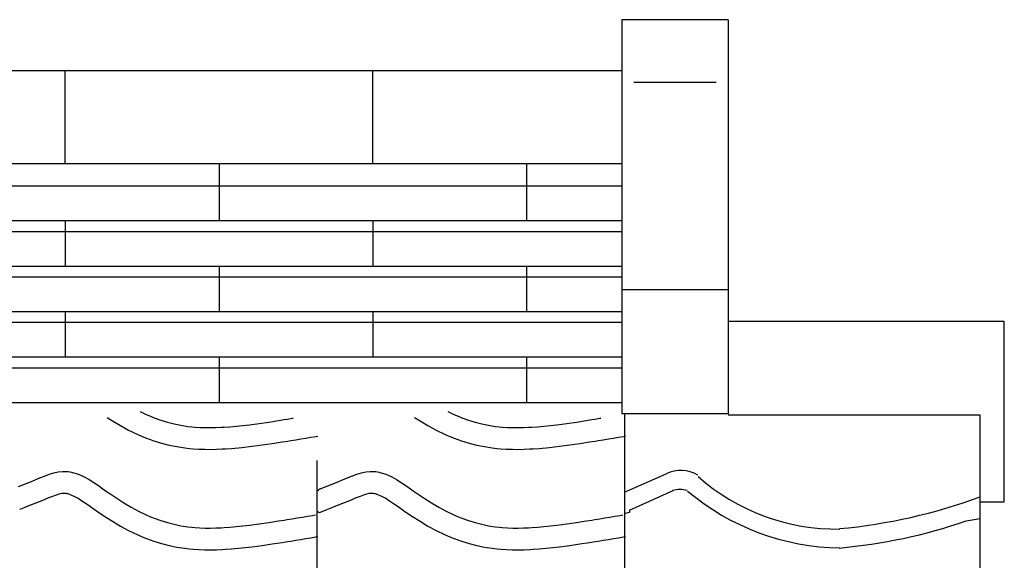
# Model space of a CAD drawing. Extents: x -526 to 8890, y 65 to 5861.
# Drawn here: x 2098 to 2914, y 3382 to 3831 of the extents above; entities that cross this region are included whole.
import ezdxf

# ---------------------------------------------------------------- set-up
doc = ezdxf.new("R2010")
doc.units = 0
doc.header["$LTSCALE"] = 20
doc.header["$MEASUREMENT"] = 0
for name, color, linetype in [('_0-0_', 7, 'CONTINUOUS'), ('_2-0_', 7, 'CONTINUOUS'), ('_2-1_', 7, 'CONTINUOUS')]:
    doc.layers.add(name, color=color, linetype=linetype)

# ---------------------------------------------------------------- blocks, each defined once
blk = doc.blocks.new('-001-KYO7R')
at = {"layer": '_2-1_', "color": 7, "linetype": 'Continuous'}
for p, q in [((-596.45, 70.9), (-596.45, -59.78)), ((-561.25, 70.9), (-596.45, 70.9)), ((-561.25, 70.9), (-561.25, -59.78)), ((-565.18, 50.1), (-592.44, 50.1)), ((-561.25, -18.66), (-596.45, -18.66)), ((-561.25, -59.78), (-596.45, -59.78))]:
    blk.add_line(p, q, dxfattribs=at)
at = {"layer": '_2-1_', "color": 250, "linetype": 'Continuous'}
for p, q in [((-469.63, -29.19), (-561.25, -29.19)), ((-477.63, -60.21), (-561.22, -60.21))]:
    blk.add_line(p, q, dxfattribs=at)
blk = doc.blocks.new('-003-KYO7MU')
at = {"layer": '_2-0_', "color": 250, "linetype": 'Continuous'}
for p, q in [((455.84, 79.64), (455.84, -51.04)), ((455.84, 62.66), (-448.75, 62.66)), ((271.27, 31.86), (271.27, 62.66)), ((373.27, 31.86), (373.27, 62.66)), ((455.84, 31.86), (-448.75, 31.86)), ((322.27, 31.86), (322.27, 12.91)), ((424.27, 31.86), (424.27, 12.91)), ((455.84, 24.41), (-448.75, 24.41)), ((455.84, 12.91), (-448.75, 12.91)), ((271.27, 12.91), (271.27, -2.17)), ((373.27, 12.91), (373.27, -2.17)), ((455.84, 9.34), (-448.75, 9.34)), ((455.84, -2.17), (-448.75, -2.17)), ((322.27, -2.17), (322.27, -17.24)), ((424.27, -2.17), (424.27, -17.24)), ((455.84, -5.74), (-448.75, -5.74)), ((455.84, -17.24), (-448.75, -17.24)), ((271.27, -17.24), (271.27, -32.32)), ((373.27, -17.24), (373.27, -32.32)), ((455.84, -20.81), (-448.75, -20.81)), ((455.84, -32.32), (-448.75, -32.32)), ((322.27, -32.32), (322.27, -47.39)), ((424.27, -32.32), (424.27, -47.39)), ((455.84, -35.89), (-448.75, -35.89)), ((455.84, -47.39), (-448.75, -47.39))]:
    blk.add_line(p, q, dxfattribs=at)

msp = doc.modelspace()

# ---------------------------------------------------------------- linework, layer by layer
at = {"layer": '_0-0_', "color": 7, "linetype": 'Continuous'}
for p, q in [((2914.44, 3430.7), (2914.44, 3580.35)), ((2198.13, 3505.69), (2202.96, 3503.35)), ((2202.96, 3503.35), (2206.68, 3501.74)), ((2453.13, 3505.69), (2457.96, 3503.35)), ((2457.96, 3503.35), (2461.68, 3501.74)), ((2894.44, 2038.42), (2894.44, 3502.8)), ((2170.58, 3500.83), (2175.07, 3497.97)), ((2175.07, 3497.97), (2181.64, 3494.07)), ((2181.64, 3494.07), (2188.46, 3490.37)), ((2206.68, 3501.74), (2209.75, 3500.51)), ((2209.75, 3500.51), (2215.14, 3498.57)), ((2215.14, 3498.57), (2220.62, 3496.89)), ((2220.62, 3496.89), (2226.17, 3495.46)), ((2226.17, 3495.46), (2231.79, 3494.3)), ((2231.79, 3494.3), (2237.44, 3493.41)), ((2272.33, 3493.09), (2280.46, 3493.83)), ((2280.46, 3493.83), (2288.57, 3494.75)), ((2288.57, 3494.75), (2296.66, 3495.82)), ((2296.66, 3495.82), (2304.74, 3497)), ((2304.74, 3497), (2312.81, 3498.25)), ((2312.81, 3498.25), (2317.48, 3499)), ((2317.48, 3499), (2319.91, 3499.4)), ((2319.91, 3499.4), (2324.1, 3500.08)), ((2324.1, 3500.08), (2324.89, 3500.21)), ((2425.58, 3500.83), (2430.07, 3497.97)), ((2430.07, 3497.97), (2436.64, 3494.07)), ((2436.64, 3494.07), (2443.46, 3490.37)), ((2461.68, 3501.74), (2464.75, 3500.51)), ((2464.75, 3500.51), (2470.14, 3498.57)), ((2470.14, 3498.57), (2475.62, 3496.89)), ((2475.62, 3496.89), (2481.17, 3495.46)), ((2481.17, 3495.46), (2486.79, 3494.3)), ((2486.79, 3494.3), (2492.44, 3493.41)), ((2527.33, 3493.09), (2535.46, 3493.83)), ((2535.46, 3493.83), (2543.57, 3494.75)), ((2543.57, 3494.75), (2551.66, 3495.82)), ((2551.66, 3495.82), (2559.74, 3497)), ((2559.74, 3497), (2567.81, 3498.25)), ((2567.81, 3498.25), (2572.48, 3499)), ((2572.48, 3499), (2574.91, 3499.4)), ((2574.91, 3499.4), (2579.1, 3500.08)), ((2579.1, 3500.08), (2579.89, 3500.21)), ((2188.46, 3490.37), (2195.45, 3486.99)), ((2195.45, 3486.99), (2199.75, 3485.12)), ((2237.44, 3493.41), (2240.74, 3493.02)), ((2240.74, 3493.02), (2243.26, 3492.78)), ((2243.26, 3492.78), (2247.62, 3492.5)), ((2247.62, 3492.5), (2251.98, 3492.36)), ((2251.98, 3492.36), (2256.35, 3492.34)), ((2256.35, 3492.34), (2260.71, 3492.43)), ((2260.71, 3492.43), (2265.08, 3492.62)), ((2265.08, 3492.62), (2267.61, 3492.76)), ((2267.61, 3492.76), (2272.33, 3493.09)), ((2443.46, 3490.37), (2450.45, 3486.99)), ((2450.45, 3486.99), (2454.75, 3485.12)), ((2492.44, 3493.41), (2495.74, 3493.02)), ((2495.74, 3493.02), (2498.26, 3492.78)), ((2498.26, 3492.78), (2502.62, 3492.5)), ((2502.62, 3492.5), (2506.98, 3492.36)), ((2506.98, 3492.36), (2511.35, 3492.34)), ((2511.35, 3492.34), (2515.71, 3492.43)), ((2515.71, 3492.43), (2520.08, 3492.62)), ((2520.08, 3492.62), (2522.61, 3492.76)), ((2522.61, 3492.76), (2527.33, 3493.09)), ((2199.75, 3485.12), (2203.37, 3483.67)), ((2203.37, 3483.67), (2209.46, 3481.49)), ((2209.46, 3481.49), (2215.73, 3479.56)), ((2215.73, 3479.56), (2222.1, 3477.92)), ((2222.1, 3477.92), (2228.55, 3476.59)), ((2290.76, 3476.88), (2299.14, 3477.99)), ((2299.14, 3477.99), (2307.43, 3479.2)), ((2307.43, 3479.2), (2315.62, 3480.47)), ((2315.62, 3480.47), (2320.34, 3481.23)), ((2320.34, 3481.23), (2322.8, 3481.63)), ((2322.8, 3481.63), (2327, 3482.31)), ((2327, 3482.31), (2331.2, 3483)), ((2331.2, 3483), (2335.4, 3483.69)), ((2335.4, 3483.69), (2339.6, 3484.38)), ((2339.6, 3484.38), (2343.78, 3485.08)), ((2343.78, 3485.08), (2345.4, 3485.34)), ((2454.75, 3485.12), (2458.37, 3483.67)), ((2458.37, 3483.67), (2464.46, 3481.49)), ((2464.46, 3481.49), (2470.73, 3479.56)), ((2470.73, 3479.56), (2477.1, 3477.92)), ((2477.1, 3477.92), (2483.55, 3476.59)), ((2545.76, 3476.88), (2554.14, 3477.99)), ((2554.14, 3477.99), (2562.43, 3479.2)), ((2562.43, 3479.2), (2570.62, 3480.47)), ((2570.62, 3480.47), (2575.34, 3481.23)), ((2575.34, 3481.23), (2577.8, 3481.63)), ((2577.8, 3481.63), (2582, 3482.31)), ((2582, 3482.31), (2586.2, 3483)), ((2586.2, 3483), (2590.4, 3483.69)), ((2590.4, 3483.69), (2594.6, 3484.38)), ((2594.6, 3484.38), (2598.78, 3485.08)), ((2598.78, 3485.08), (2600.4, 3485.34)), ((2228.55, 3476.59), (2234.98, 3475.57)), ((2234.98, 3475.57), (2238.85, 3475.11)), ((2238.85, 3475.11), (2241.85, 3474.84)), ((2241.85, 3474.84), (2246.74, 3474.52)), ((2246.74, 3474.52), (2251.65, 3474.36)), ((2251.65, 3474.36), (2256.5, 3474.34)), ((2256.5, 3474.34), (2261.28, 3474.44)), ((2261.28, 3474.44), (2265.97, 3474.64)), ((2265.97, 3474.64), (2268.75, 3474.8)), ((2268.75, 3474.8), (2273.77, 3475.15)), ((2273.77, 3475.15), (2282.29, 3475.92)), ((2282.29, 3475.92), (2290.76, 3476.88)), ((2483.55, 3476.59), (2489.98, 3475.57)), ((2489.98, 3475.57), (2493.85, 3475.11)), ((2493.85, 3475.11), (2496.85, 3474.84)), ((2496.85, 3474.84), (2501.74, 3474.52)), ((2501.74, 3474.52), (2506.65, 3474.36)), ((2506.65, 3474.36), (2511.5, 3474.34)), ((2511.5, 3474.34), (2516.28, 3474.44)), ((2516.28, 3474.44), (2520.97, 3474.64)), ((2520.97, 3474.64), (2523.75, 3474.8)), ((2523.75, 3474.8), (2528.77, 3475.15)), ((2528.77, 3475.15), (2537.29, 3475.92)), ((2537.29, 3475.92), (2545.76, 3476.88)), ((2344.79, 2044.25), (2344.79, 3465.01)), ((2119.15, 3452.44), (2122.77, 3453.77)), ((2122.77, 3453.77), (2126.41, 3454.89)), ((2126.41, 3454.89), (2130.09, 3455.69)), ((2130.09, 3455.69), (2133.79, 3456.08)), ((2133.79, 3456.08), (2135.95, 3456.08)), ((2135.95, 3456.08), (2136.8, 3456.03)), ((2136.8, 3456.03), (2138.26, 3455.88)), ((2138.26, 3455.88), (2139.73, 3455.65)), ((2139.73, 3455.65), (2141.18, 3455.35)), ((2141.18, 3455.35), (2142.63, 3454.99)), ((2142.63, 3454.99), (2144.06, 3454.58)), ((2144.06, 3454.58), (2144.88, 3454.31)), ((2144.88, 3454.31), (2147.4, 3453.4)), ((2147.4, 3453.4), (2151.58, 3451.52)), ((2374.15, 3452.44), (2377.77, 3453.77)), ((2377.77, 3453.77), (2381.41, 3454.89)), ((2381.41, 3454.89), (2385.09, 3455.69)), ((2385.09, 3455.69), (2388.79, 3456.08)), ((2388.79, 3456.08), (2390.95, 3456.08)), ((2390.95, 3456.08), (2391.8, 3456.03)), ((2391.8, 3456.03), (2393.26, 3455.88)), ((2393.26, 3455.88), (2394.73, 3455.65)), ((2394.73, 3455.65), (2396.18, 3455.35)), ((2396.18, 3455.35), (2397.63, 3454.99)), ((2397.63, 3454.99), (2399.06, 3454.58)), ((2399.06, 3454.58), (2399.88, 3454.31)), ((2399.88, 3454.31), (2402.4, 3453.4)), ((2402.4, 3453.4), (2406.58, 3451.52)), ((2599.44, 3438.77), (2634.12, 3453.94)), ((2097.16, 3443.58), (2100.7, 3444.97)), ((2100.7, 3444.97), (2104.25, 3446.38)), ((2104.25, 3446.38), (2107.82, 3447.81)), ((2107.82, 3447.81), (2111.41, 3449.27)), ((2111.41, 3449.27), (2113.5, 3450.14)), ((2113.5, 3450.14), (2115.57, 3450.99)), ((2115.57, 3450.99), (2119.15, 3452.44)), ((2151.58, 3451.52), (2155.61, 3449.33)), ((2155.61, 3449.33), (2159.53, 3446.9)), ((2159.53, 3446.9), (2163.37, 3444.31)), ((2352.16, 3443.58), (2355.7, 3444.97)), ((2355.7, 3444.97), (2359.25, 3446.38)), ((2359.25, 3446.38), (2362.82, 3447.81)), ((2362.82, 3447.81), (2366.41, 3449.27)), ((2366.41, 3449.27), (2368.5, 3450.14)), ((2368.5, 3450.14), (2370.57, 3450.99)), ((2370.57, 3450.99), (2374.15, 3452.44)), ((2406.58, 3451.52), (2410.61, 3449.33)), ((2410.61, 3449.33), (2414.53, 3446.9)), ((2414.53, 3446.9), (2418.37, 3444.31)), ((2125.63, 3435.64), (2128.52, 3436.71)), ((2128.52, 3436.71), (2130.97, 3437.46)), ((2130.97, 3437.46), (2132.96, 3437.89)), ((2132.96, 3437.89), (2134.74, 3438.08)), ((2134.74, 3438.08), (2135.42, 3438.08)), ((2135.42, 3438.08), (2135.34, 3438.08)), ((2135.34, 3438.08), (2135.96, 3438.02)), ((2135.96, 3438.02), (2136.55, 3437.93)), ((2136.55, 3437.93), (2137.22, 3437.79)), ((2137.22, 3437.79), (2137.95, 3437.61)), ((2137.95, 3437.61), (2138.81, 3437.36)), ((2138.81, 3437.36), (2139.05, 3437.28)), ((2139.05, 3437.28), (2140.62, 3436.71)), ((2140.62, 3436.71), (2143.58, 3435.38)), ((2163.37, 3444.31), (2167.18, 3441.64)), ((2167.18, 3441.64), (2169.38, 3440.09)), ((2169.38, 3440.09), (2172.74, 3437.75)), ((2172.74, 3437.75), (2178.59, 3433.81)), ((2346.7, 3441.42), (2347.82, 3441.87)), ((2347.82, 3441.87), (2348.63, 3442.19)), ((2348.63, 3442.19), (2352.16, 3443.58)), ((2380.63, 3435.64), (2383.52, 3436.71)), ((2383.52, 3436.71), (2385.97, 3437.46)), ((2385.97, 3437.46), (2387.96, 3437.89)), ((2387.96, 3437.89), (2389.74, 3438.08)), ((2389.74, 3438.08), (2390.42, 3438.08)), ((2390.42, 3438.08), (2390.34, 3438.08)), ((2390.34, 3438.08), (2390.96, 3438.02)), ((2390.96, 3438.02), (2391.55, 3437.93)), ((2391.55, 3437.93), (2392.22, 3437.79)), ((2392.22, 3437.79), (2392.95, 3437.61)), ((2392.95, 3437.61), (2393.81, 3437.36)), ((2393.81, 3437.36), (2394.05, 3437.28)), ((2394.05, 3437.28), (2395.62, 3436.71)), ((2395.62, 3436.71), (2398.58, 3435.38)), ((2418.37, 3444.31), (2422.18, 3441.64)), ((2422.18, 3441.64), (2424.38, 3440.09)), ((2424.38, 3440.09), (2427.74, 3437.75)), ((2427.74, 3437.75), (2433.59, 3433.81)), ((2603.61, 3423.95), (2639.8, 3440.1)), ((2107.33, 3428.24), (2110.93, 3429.67)), ((2110.93, 3429.67), (2114.56, 3431.13)), ((2114.56, 3431.13), (2118.22, 3432.61)), ((2118.22, 3432.61), (2120.37, 3433.5)), ((2120.37, 3433.5), (2122.38, 3434.33)), ((2122.38, 3434.33), (2125.63, 3435.64)), ((2143.58, 3435.38), (2146.57, 3433.76)), ((2146.57, 3433.76), (2149.76, 3431.78)), ((2149.76, 3431.78), (2153.18, 3429.48)), ((2153.18, 3429.48), (2156.82, 3426.92)), ((2178.59, 3433.81), (2184.51, 3430.03)), ((2184.51, 3430.03), (2190.53, 3426.45)), ((2362.33, 3428.24), (2365.93, 3429.67)), ((2365.93, 3429.67), (2369.56, 3431.13)), ((2369.56, 3431.13), (2373.22, 3432.61)), ((2373.22, 3432.61), (2375.37, 3433.5)), ((2375.37, 3433.5), (2377.38, 3434.33)), ((2377.38, 3434.33), (2380.63, 3435.64)), ((2398.58, 3435.38), (2401.57, 3433.76)), ((2401.57, 3433.76), (2404.76, 3431.78)), ((2404.76, 3431.78), (2408.18, 3429.48)), ((2408.18, 3429.48), (2411.82, 3426.92)), ((2433.59, 3433.81), (2439.51, 3430.03)), ((2439.51, 3430.03), (2445.53, 3426.45)), ((2894.44, 3430.7), (2914.44, 3430.7)), ((2098.15, 3424.63), (2100.2, 3425.43)), ((2100.2, 3425.43), (2103.75, 3426.83)), ((2103.75, 3426.83), (2107.33, 3428.24)), ((2156.82, 3426.92), (2159.04, 3425.35)), ((2159.04, 3425.35), (2162.57, 3422.9)), ((2162.57, 3422.9), (2168.71, 3418.75)), ((2190.53, 3426.45), (2196.67, 3423.12)), ((2196.67, 3423.12), (2202.96, 3420.08)), ((2346.72, 3422.09), (2353.12, 3424.61)), ((2353.15, 3424.63), (2355.2, 3425.43)), ((2355.2, 3425.43), (2358.75, 3426.83)), ((2358.75, 3426.83), (2362.33, 3428.24)), ((2411.82, 3426.92), (2414.04, 3425.35)), ((2414.04, 3425.35), (2417.57, 3422.9)), ((2417.57, 3422.9), (2423.71, 3418.75)), ((2445.53, 3426.45), (2451.67, 3423.12)), ((2451.67, 3423.12), (2457.96, 3420.08)), ((2599.44, 3421.11), (2603.61, 3422.36)), ((2603.61, 3423.95), (2603.61, 3422.01)), ((2168.71, 3418.75), (2175.07, 3414.7)), ((2175.07, 3414.7), (2181.64, 3410.79)), ((2202.96, 3420.08), (2206.68, 3418.46)), ((2206.68, 3418.46), (2209.75, 3417.23)), ((2209.75, 3417.23), (2215.14, 3415.3)), ((2215.14, 3415.3), (2220.62, 3413.62)), ((2220.62, 3413.62), (2226.17, 3412.19)), ((2226.17, 3412.19), (2231.79, 3411.03)), ((2288.57, 3411.48), (2296.66, 3412.55)), ((2296.66, 3412.55), (2304.74, 3413.73)), ((2304.74, 3413.73), (2312.81, 3414.98)), ((2312.81, 3414.98), (2317.48, 3415.73)), ((2317.48, 3415.73), (2319.91, 3416.12)), ((2319.91, 3416.12), (2324.1, 3416.81)), ((2324.1, 3416.81), (2328.29, 3417.49)), ((2328.29, 3417.49), (2332.48, 3418.18)), ((2332.48, 3418.18), (2336.66, 3418.87)), ((2336.66, 3418.87), (2340.85, 3419.56)), ((2340.85, 3419.56), (2343.27, 3419.96)), ((2423.71, 3418.75), (2430.07, 3414.7)), ((2430.07, 3414.7), (2436.64, 3410.79)), ((2457.96, 3420.08), (2461.68, 3418.46)), ((2461.68, 3418.46), (2464.75, 3417.23)), ((2464.75, 3417.23), (2470.14, 3415.3)), ((2470.14, 3415.3), (2475.62, 3413.62)), ((2475.62, 3413.62), (2481.17, 3412.19)), ((2481.17, 3412.19), (2486.79, 3411.03)), ((2543.57, 3411.48), (2551.66, 3412.55)), ((2551.66, 3412.55), (2559.74, 3413.73)), ((2559.74, 3413.73), (2567.81, 3414.98)), ((2567.81, 3414.98), (2572.48, 3415.73)), ((2572.48, 3415.73), (2574.91, 3416.12)), ((2574.91, 3416.12), (2579.1, 3416.81)), ((2579.1, 3416.81), (2583.29, 3417.49)), ((2583.29, 3417.49), (2587.48, 3418.18)), ((2587.48, 3418.18), (2591.66, 3418.87)), ((2591.66, 3418.87), (2595.85, 3419.56)), ((2595.85, 3419.56), (2598.27, 3419.96)), ((2882.88, 3415.01), (2894.44, 3417.02)), ((2181.64, 3410.79), (2188.46, 3407.1)), ((2188.46, 3407.1), (2195.45, 3403.72)), ((2231.79, 3411.03), (2237.44, 3410.13)), ((2237.44, 3410.13), (2240.74, 3409.74)), ((2240.74, 3409.74), (2243.26, 3409.51)), ((2243.26, 3409.51), (2247.62, 3409.23)), ((2247.62, 3409.23), (2251.98, 3409.08)), ((2251.98, 3409.08), (2256.35, 3409.07)), ((2256.35, 3409.07), (2260.71, 3409.16)), ((2260.71, 3409.16), (2265.08, 3409.34)), ((2265.08, 3409.34), (2267.61, 3409.49)), ((2267.61, 3409.49), (2272.33, 3409.82)), ((2272.33, 3409.82), (2280.46, 3410.56)), ((2280.46, 3410.56), (2288.57, 3411.48)), ((2436.64, 3410.79), (2443.46, 3407.1)), ((2443.46, 3407.1), (2450.45, 3403.72)), ((2486.79, 3411.03), (2492.44, 3410.13)), ((2492.44, 3410.13), (2495.74, 3409.74)), ((2495.74, 3409.74), (2498.26, 3409.51)), ((2498.26, 3409.51), (2502.62, 3409.23)), ((2502.62, 3409.23), (2506.98, 3409.08)), ((2506.98, 3409.08), (2511.35, 3409.07)), ((2511.35, 3409.07), (2515.71, 3409.16)), ((2515.71, 3409.16), (2520.08, 3409.34)), ((2520.08, 3409.34), (2522.61, 3409.49)), ((2522.61, 3409.49), (2527.33, 3409.82)), ((2527.33, 3409.82), (2535.46, 3410.56)), ((2535.46, 3410.56), (2543.57, 3411.48)), ((2195.45, 3403.72), (2199.75, 3401.85)), ((2199.75, 3401.85), (2203.37, 3400.4)), ((2203.37, 3400.4), (2209.46, 3398.22)), ((2209.46, 3398.22), (2215.73, 3396.29)), ((2215.73, 3396.29), (2222.1, 3394.65)), ((2299.14, 3394.72), (2307.43, 3395.93)), ((2307.43, 3395.93), (2315.62, 3397.2)), ((2315.62, 3397.2), (2320.34, 3397.96)), ((2320.34, 3397.96), (2322.8, 3398.36)), ((2322.8, 3398.36), (2327, 3399.04)), ((2327, 3399.04), (2331.2, 3399.73)), ((2331.2, 3399.73), (2335.4, 3400.42)), ((2335.4, 3400.42), (2339.6, 3401.11)), ((2339.6, 3401.11), (2343.78, 3401.8)), ((2343.78, 3401.8), (2345.4, 3402.07)), ((2450.45, 3403.72), (2454.75, 3401.85)), ((2454.75, 3401.85), (2458.37, 3400.4)), ((2458.37, 3400.4), (2464.46, 3398.22)), ((2464.46, 3398.22), (2470.73, 3396.29)), ((2470.73, 3396.29), (2477.1, 3394.65)), ((2554.14, 3394.72), (2562.43, 3395.93)), ((2562.43, 3395.93), (2570.62, 3397.2)), ((2570.62, 3397.2), (2575.34, 3397.96)), ((2575.34, 3397.96), (2577.8, 3398.36)), ((2577.8, 3398.36), (2582, 3399.04)), ((2582, 3399.04), (2586.2, 3399.73)), ((2586.2, 3399.73), (2590.4, 3400.42)), ((2590.4, 3400.42), (2594.6, 3401.11)), ((2594.6, 3401.11), (2598.78, 3401.8)), ((2598.78, 3401.8), (2600.4, 3402.07)), ((2222.1, 3394.65), (2228.55, 3393.31)), ((2228.55, 3393.31), (2234.98, 3392.3)), ((2234.98, 3392.3), (2238.85, 3391.84)), ((2238.85, 3391.84), (2241.85, 3391.56)), ((2241.85, 3391.56), (2246.74, 3391.24)), ((2246.74, 3391.24), (2251.65, 3391.09)), ((2251.65, 3391.09), (2256.5, 3391.07)), ((2256.5, 3391.07), (2261.28, 3391.17)), ((2261.28, 3391.17), (2265.97, 3391.37)), ((2265.97, 3391.37), (2268.75, 3391.52)), ((2268.75, 3391.52), (2273.77, 3391.88)), ((2273.77, 3391.88), (2282.29, 3392.65)), ((2282.29, 3392.65), (2290.76, 3393.61)), ((2290.76, 3393.61), (2299.14, 3394.72)), ((2477.1, 3394.65), (2483.55, 3393.31)), ((2483.55, 3393.31), (2489.98, 3392.3)), ((2489.98, 3392.3), (2493.85, 3391.84)), ((2493.85, 3391.84), (2496.85, 3391.56)), ((2496.85, 3391.56), (2501.74, 3391.24)), ((2501.74, 3391.24), (2506.65, 3391.09)), ((2506.65, 3391.09), (2511.5, 3391.07)), ((2511.5, 3391.07), (2516.28, 3391.17)), ((2516.28, 3391.17), (2520.97, 3391.37)), ((2520.97, 3391.37), (2523.75, 3391.52)), ((2523.75, 3391.52), (2528.77, 3391.88)), ((2528.77, 3391.88), (2537.29, 3392.65)), ((2537.29, 3392.65), (2545.76, 3393.61)), ((2545.76, 3393.61), (2554.14, 3394.72))]:
    msp.add_line(p, q, dxfattribs=at)
at = {"layer": '_0-0_', "color": 250, "linetype": 'Continuous'}
msp.add_line((2599.79, 3296.66), (2599.79, 3503.86), dxfattribs=at)
at = {"layer": '_0-0_', "color": 7, "linetype": 'Continuous'}
for centre, radius, start, end in [((2646.32, 3430.44), 26.47, 57.92375, 117.43317), ((2775.04, 3580), 171.73, 228.22926, 271.01785), ((2347.44, 3439.57), 2, 111.70473, 179.9557), ((2645.47, 3423.6), 17.57, 69.91801, 110.08197), ((2781.28, 3593.53), 200.99, 229.91573, 269.11334), ((2735.07, 3870.25), 463.61, 275.28586, 290.10498), ((2346.36, 3423.02), 1, 179.4557, 291.48737), ((2738.45, 3834.41), 443.57, 275.04543, 289.00266)]:
    msp.add_arc(centre, radius, start, end, dxfattribs=at)

# ---------------------------------------------------------------- block references
at = {"layer": '_0-0_', "xscale": 2.5, "yscale": 2.5}
for name, p in [('-003-KYO7MU', (1457.77, 3631.46)), ('-001-KYO7R', (4088.5, 3653.32))]:
    msp.add_blockref(name, p, dxfattribs=at)

doc.saveas('drawing.dxf')
